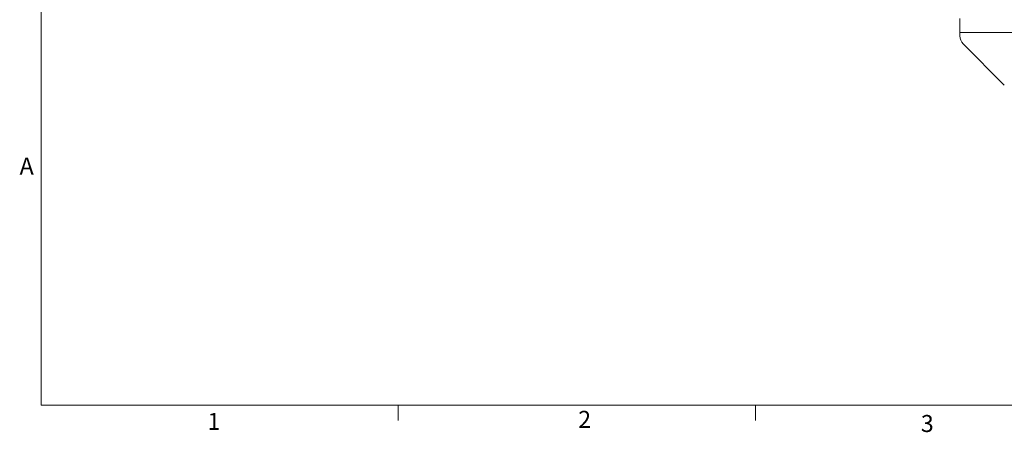
# Model space of a CAD drawing. Units: inches. Extents: x 2 to 66.2, y 1 to 43.2.
# Drawn here: x 2 to 23.7, y 1 to 10.1 of the extents above; entities that cross this region are included whole.
import ezdxf

# ---------------------------------------------------------------- set-up
doc = ezdxf.new("R2010")
doc.units = ezdxf.units.IN
doc.header["$LTSCALE"] = 4
doc.header["$MEASUREMENT"] = 0
doc.styles.add('SLDTEXTSTYLE0', font='TXT', dxfattribs={"width": 0.75})

msp = doc.modelspace()

# ---------------------------------------------------------------- linework, layer by layer
at = {"color": 7, "linetype": 'Continuous', "lineweight": 0}
for p, q in [((2.505, 42.568), (2.505, 1.568)), ((65.505, 1.568), (2.505, 1.568)), ((10.379, 1.568), (10.379, 1.229)), ((18.254, 1.568), (18.254, 1.229))]:
    msp.add_line(p, q, dxfattribs=at)
at = {"color": 7, "linetype": 'Continuous', "lineweight": 15}
for p, q in [((22.762, 10.09), (22.762, 9.777)), ((22.762, 9.777), (22.762, 9.703)), ((22.836, 9.526), (23.742, 8.62))]:
    msp.add_line(p, q, dxfattribs=at)
at = {"color": 8, "linetype": 'Continuous', "lineweight": 15}
msp.add_line((24.142, 9.777), (22.762, 9.777), dxfattribs=at)
at = {"color": 7, "linetype": 'Continuous', "lineweight": 15}
msp.add_arc((23.012, 9.703), 0.25, 180, 225, dxfattribs=at)

# ---------------------------------------------------------------- texts
at = {"color": 7, "linetype": 'Continuous', "lineweight": 0, "char_height": 0.375, "attachment_point": 1, "style": 'SLDTEXTSTYLE0'}
for s, insert in [('A', (2.029, 7.023)), ('1', (6.171, 1.394)), ('2', (14.346, 1.439)), ('3', (21.901, 1.348))]:
    msp.add_mtext(s, dxfattribs=dict(at, insert=insert))

doc.saveas('drawing.dxf')
